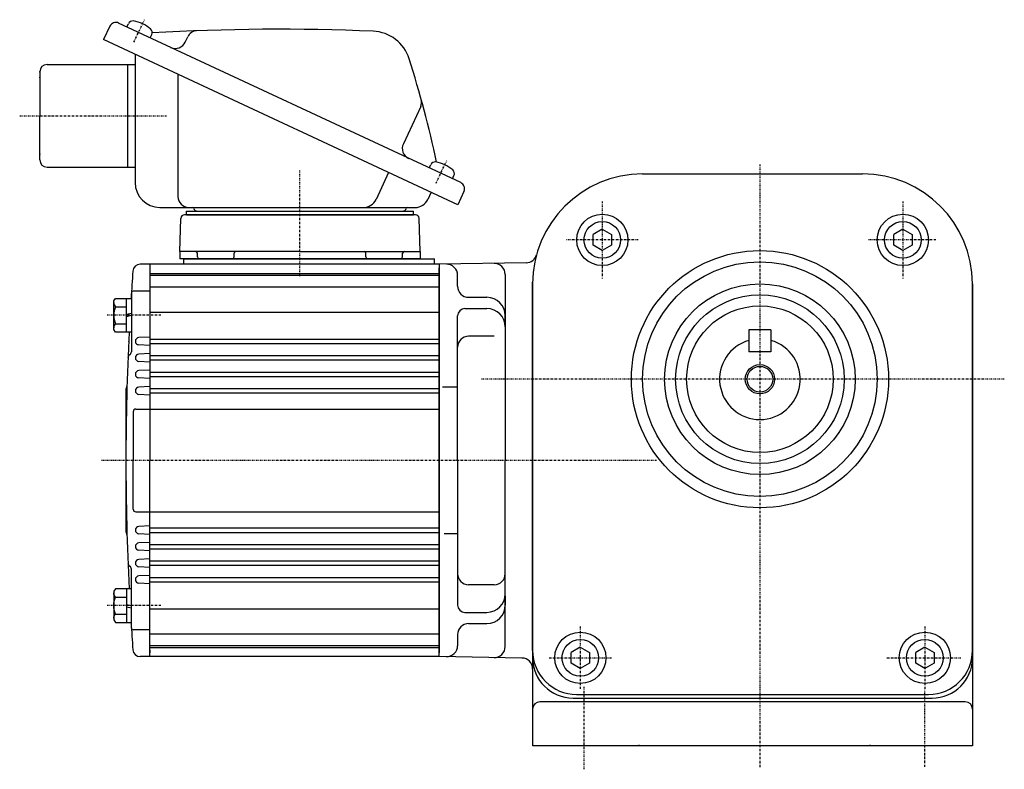
# Model space of a CAD drawing. Extents: x -513 to 245, y -148 to 289.
# Drawn here: x -301 to -32, y -134 to 70 of the extents above; entities that cross this region are included whole.
import ezdxf

# ---------------------------------------------------------------- set-up
doc = ezdxf.new("R2010")
doc.units = 0
doc.header["$MEASUREMENT"] = 0
doc.linetypes.add('CENTER', pattern=[1, 0.5, -0.25, 0, -0.25])
doc.linetypes.add('DASHED', pattern=[0.75, 0.5, -0.25])
doc.layers.get('0').update_dxf_attribs({"color": 53})

# ---------------------------------------------------------------- blocks, each defined once
blk = doc.blocks.new('B9')
at = {"linetype": 'Continuous', "lineweight": -3}
for p, q in [((0.000005, 2.886748), (-2.5, 1.443377)), ((0.000005, 2.886749), (2.499999, 1.443372)), ((-2.499998, -1.443372), (-2.499999, 1.443378)), ((2.499998, 1.443372), (2.499999, -1.443374)), ((-0.000006, -2.886747), (-2.499998, -1.443372)), ((2.499999, -1.443374), (-0.000005, -2.886748))]:
    blk.add_line(p, q, dxfattribs=at)
blk.add_circle((0, 0), 5, dxfattribs=at)
blk.add_point((0, 0), dxfattribs=at)
blk = doc.blocks.new('B10')
at = {"linetype": 'Continuous', "lineweight": -3}
for p, q in [((0.000005, 2.886748), (-2.5, 1.443377)), ((0.000005, 2.886749), (2.499999, 1.443372)), ((-2.499998, -1.443372), (-2.499999, 1.443378)), ((2.499998, 1.443372), (2.499999, -1.443374)), ((-0.000006, -2.886747), (-2.499998, -1.443372)), ((2.499999, -1.443374), (-0.000005, -2.886748))]:
    blk.add_line(p, q, dxfattribs=at)
blk.add_circle((0, 0), 5, dxfattribs=at)
blk.add_point((0, 0), dxfattribs=at)
blk = doc.blocks.new('B11')
at = {"linetype": 'Continuous', "lineweight": -3}
for p, q in [((0.000005, 2.886748), (-2.5, 1.443377)), ((0.000005, 2.886749), (2.499999, 1.443372)), ((-2.499998, -1.443372), (-2.499999, 1.443378)), ((2.499998, 1.443372), (2.499999, -1.443374)), ((-0.000006, -2.886747), (-2.499998, -1.443372)), ((2.499999, -1.443374), (-0.000005, -2.886748))]:
    blk.add_line(p, q, dxfattribs=at)
blk.add_circle((0, 0), 5, dxfattribs=at)
blk.add_point((0, 0), dxfattribs=at)
blk = doc.blocks.new('B12')
at = {"linetype": 'Continuous', "lineweight": -3}
for p, q in [((0.000005, 2.886748), (-2.5, 1.443377)), ((0.000005, 2.886749), (2.499999, 1.443372)), ((-2.499998, -1.443372), (-2.499999, 1.443378)), ((2.499998, 1.443372), (2.499999, -1.443374)), ((-0.000006, -2.886747), (-2.499998, -1.443372)), ((2.499999, -1.443374), (-0.000005, -2.886748))]:
    blk.add_line(p, q, dxfattribs=at)
blk.add_circle((0, 0), 5, dxfattribs=at)
blk.add_point((0, 0), dxfattribs=at)
blk = doc.blocks.new('B17')
at = {"linetype": 'Continuous', "lineweight": -3}
for p, q in [((-4.80001, -3.899973), (-4.799979, 3.900012)), ((-4.799962, 3.900001), (-4.299962, 4.599999)), ((-4.299978, 4.600015), (0.000013, 4.599998)), ((-1.300018, -4.599993), (-1.299981, 4.600004)), ((0.000016, 4.599992), (-0.000021, -4.599992)), ((-4.299987, 2.300014), (-1.29999, 2.300004)), ((-1.299999, 0.300007), (-0.000001, 0.600002)), ((-4.300006, -2.29998), (-1.300007, -2.299992)), ((-1.3, -0.299995), (-0.000004, -0.000001)), ((-4.299996, -4.599962), (-4.79999, -3.899959)), ((-0.000025, -4.599994), (-4.300015, -4.599977))]:
    blk.add_line(p, q, dxfattribs=at)
for centre, radius, start, end in [((-3.229986, 3.450012), 1.57, 179.999745, 227.099746), ((0.740001, -0.000003), 5.539999, 155.470187, 204.52925), ((-3.230014, -3.449986), 1.57, 132.899744, 179.999745)]:
    blk.add_arc(centre, radius, start, end, dxfattribs=at)
blk.add_point((0, 0), dxfattribs=at)
blk = doc.blocks.new('B18')
at = {"linetype": 'Continuous', "lineweight": -3}
for p, q in [((-4.80001, -3.899973), (-4.799979, 3.900012)), ((-4.799962, 3.900001), (-4.299962, 4.599999)), ((-4.299978, 4.600015), (0.000013, 4.599998)), ((-1.300018, -4.599993), (-1.299981, 4.600004)), ((0.000016, 4.599992), (-0.000021, -4.599992)), ((-4.299987, 2.300014), (-1.29999, 2.300004)), ((-1.299999, 0.300007), (-0.000001, 0.600002)), ((-4.300006, -2.29998), (-1.300007, -2.299992)), ((-1.3, -0.299995), (-0.000004, -0.000001)), ((-4.299996, -4.599962), (-4.79999, -3.899959)), ((-0.000025, -4.599994), (-4.300015, -4.599977))]:
    blk.add_line(p, q, dxfattribs=at)
for centre, radius, start, end in [((-3.229986, 3.450012), 1.57, 179.999745, 227.099746), ((0.740001, -0.000003), 5.539999, 155.470187, 204.52925), ((-3.230014, -3.449986), 1.57, 132.899744, 179.999745)]:
    blk.add_arc(centre, radius, start, end, dxfattribs=at)
blk.add_point((0, 0), dxfattribs=at)
blk = doc.blocks.new('B19')
at = {"linetype": 'Continuous', "lineweight": -3}
for p, q in [((-4.80001, -3.899973), (-4.799979, 3.900012)), ((-4.799962, 3.900001), (-4.299962, 4.599999)), ((-4.299978, 4.600015), (0.000013, 4.599998)), ((-1.300018, -4.599993), (-1.299981, 4.600004)), ((0.000016, 4.599992), (-0.000021, -4.599992)), ((-4.299987, 2.300014), (-1.29999, 2.300004)), ((-1.299999, 0.300007), (-0.000001, 0.600002)), ((-4.300006, -2.29998), (-1.300007, -2.299992)), ((-1.3, -0.299995), (-0.000004, -0.000001)), ((-4.299996, -4.599962), (-4.79999, -3.899959)), ((-0.000025, -4.599994), (-4.300015, -4.599977))]:
    blk.add_line(p, q, dxfattribs=at)
for centre, radius, start, end in [((-3.229986, 3.450012), 1.57, 179.999745, 227.099746), ((0.740001, -0.000003), 5.539999, 155.470187, 204.52925), ((-3.230014, -3.449986), 1.57, 132.899744, 179.999745)]:
    blk.add_arc(centre, radius, start, end, dxfattribs=at)
blk.add_point((0, 0), dxfattribs=at)
blk = doc.blocks.new('B20')
at = {"linetype": 'Continuous', "lineweight": -3}
for p, q in [((-4.80001, -3.899973), (-4.799979, 3.900012)), ((-4.799962, 3.900001), (-4.299962, 4.599999)), ((-4.299978, 4.600015), (0.000013, 4.599998)), ((-1.300018, -4.599993), (-1.299981, 4.600004)), ((0.000016, 4.599992), (-0.000021, -4.599992)), ((-4.299987, 2.300014), (-1.29999, 2.300004)), ((-1.299999, 0.300007), (-0.000001, 0.600002)), ((-4.300006, -2.29998), (-1.300007, -2.299992)), ((-1.3, -0.299995), (-0.000004, -0.000001)), ((-4.299996, -4.599962), (-4.79999, -3.899959)), ((-0.000025, -4.599994), (-4.300015, -4.599977))]:
    blk.add_line(p, q, dxfattribs=at)
for centre, radius, start, end in [((-3.229986, 3.450012), 1.57, 179.999745, 227.099746), ((0.740001, -0.000003), 5.539999, 155.470187, 204.52925), ((-3.230014, -3.449986), 1.57, 132.899744, 179.999745)]:
    blk.add_arc(centre, radius, start, end, dxfattribs=at)
blk.add_point((0, 0), dxfattribs=at)
blk = doc.blocks.new('B21')
at = {"linetype": 'Continuous', "lineweight": -3}
for p, q in [((-4.80001, -3.899973), (-4.799979, 3.900012)), ((-4.799962, 3.900001), (-4.299962, 4.599999)), ((-4.299978, 4.600015), (0.000013, 4.599998)), ((-1.300018, -4.599993), (-1.299981, 4.600004)), ((0.000016, 4.599992), (-0.000021, -4.599992)), ((-4.299987, 2.300014), (-1.29999, 2.300004)), ((-1.299999, 0.300007), (-0.000001, 0.600002)), ((-4.300006, -2.29998), (-1.300007, -2.299992)), ((-1.3, -0.299995), (-0.000004, -0.000001)), ((-4.299996, -4.599962), (-4.79999, -3.899959)), ((-0.000025, -4.599994), (-4.300015, -4.599977))]:
    blk.add_line(p, q, dxfattribs=at)
for centre, radius, start, end in [((-3.229986, 3.450012), 1.57, 179.999745, 227.099746), ((0.740001, -0.000003), 5.539999, 155.470187, 204.52925), ((-3.230014, -3.449986), 1.57, 132.899744, 179.999745)]:
    blk.add_arc(centre, radius, start, end, dxfattribs=at)
blk.add_point((0, 0), dxfattribs=at)
blk = doc.blocks.new('B22')
at = {"linetype": 'Continuous', "lineweight": -3}
for p, q in [((-4.80001, -3.899973), (-4.799979, 3.900012)), ((-4.799962, 3.900001), (-4.299962, 4.599999)), ((-4.299978, 4.600015), (0.000013, 4.599998)), ((-1.300018, -4.599993), (-1.299981, 4.600004)), ((0.000016, 4.599992), (-0.000021, -4.599992)), ((-4.299987, 2.300014), (-1.29999, 2.300004)), ((-1.299999, 0.300007), (-0.000001, 0.600002)), ((-4.300006, -2.29998), (-1.300007, -2.299992)), ((-1.3, -0.299995), (-0.000004, -0.000001)), ((-4.299996, -4.599962), (-4.79999, -3.899959)), ((-0.000025, -4.599994), (-4.300015, -4.599977))]:
    blk.add_line(p, q, dxfattribs=at)
for centre, radius, start, end in [((-3.229986, 3.450012), 1.57, 179.999745, 227.099746), ((0.740001, -0.000003), 5.539999, 155.470187, 204.52925), ((-3.230014, -3.449986), 1.57, 132.899744, 179.999745)]:
    blk.add_arc(centre, radius, start, end, dxfattribs=at)
blk.add_point((0, 0), dxfattribs=at)
blk = doc.blocks.new('B23')
at = {"linetype": 'Continuous', "lineweight": -3}
for p, q in [((-4.80001, -3.899973), (-4.799979, 3.900012)), ((-4.799962, 3.900001), (-4.299962, 4.599999)), ((-4.299978, 4.600015), (0.000013, 4.599998)), ((-1.300018, -4.599993), (-1.299981, 4.600004)), ((0.000016, 4.599992), (-0.000021, -4.599992)), ((-4.299987, 2.300014), (-1.29999, 2.300004)), ((-1.299999, 0.300007), (-0.000001, 0.600002)), ((-4.300006, -2.29998), (-1.300007, -2.299992)), ((-1.3, -0.299995), (-0.000004, -0.000001)), ((-4.299996, -4.599962), (-4.79999, -3.899959)), ((-0.000025, -4.599994), (-4.300015, -4.599977))]:
    blk.add_line(p, q, dxfattribs=at)
for centre, radius, start, end in [((-3.229986, 3.450012), 1.57, 179.999745, 227.099746), ((0.740001, -0.000003), 5.539999, 155.470187, 204.52925), ((-3.230014, -3.449986), 1.57, 132.899744, 179.999745)]:
    blk.add_arc(centre, radius, start, end, dxfattribs=at)
blk.add_point((0, 0), dxfattribs=at)
blk = doc.blocks.new('B24')
at = {"linetype": 'Continuous', "lineweight": -3}
for p, q in [((-4.80001, -3.899973), (-4.799979, 3.900012)), ((-4.799962, 3.900001), (-4.299962, 4.599999)), ((-4.299978, 4.600015), (0.000013, 4.599998)), ((-1.300018, -4.599993), (-1.299981, 4.600004)), ((0.000016, 4.599992), (-0.000021, -4.599992)), ((-4.299987, 2.300014), (-1.29999, 2.300004)), ((-1.299999, 0.300007), (-0.000001, 0.600002)), ((-4.300006, -2.29998), (-1.300007, -2.299992)), ((-1.3, -0.299995), (-0.000004, -0.000001)), ((-4.299996, -4.599962), (-4.79999, -3.899959)), ((-0.000025, -4.599994), (-4.300015, -4.599977))]:
    blk.add_line(p, q, dxfattribs=at)
for centre, radius, start, end in [((-3.229986, 3.450012), 1.57, 179.999745, 227.099746), ((0.740001, -0.000003), 5.539999, 155.470187, 204.52925), ((-3.230014, -3.449986), 1.57, 132.899744, 179.999745)]:
    blk.add_arc(centre, radius, start, end, dxfattribs=at)
blk.add_point((0, 0), dxfattribs=at)
blk = doc.blocks.new('B13')
at = {"linetype": 'Continuous', "lineweight": -3}
for p, q in [((0.000005, 2.886748), (-2.5, 1.443377)), ((0.000005, 2.886749), (2.499999, 1.443372)), ((-2.499998, -1.443372), (-2.499999, 1.443378)), ((2.499998, 1.443372), (2.499999, -1.443374)), ((-0.000006, -2.886747), (-2.499998, -1.443372)), ((2.499999, -1.443374), (-0.000005, -2.886748))]:
    blk.add_line(p, q, dxfattribs=at)
blk.add_circle((0, 0), 5, dxfattribs=at)
blk.add_point((0, 0), dxfattribs=at)
blk = doc.blocks.new('B14')
at = {"linetype": 'Continuous', "lineweight": -3}
for p, q in [((0.000005, 2.886748), (-2.5, 1.443377)), ((0.000005, 2.886749), (2.499999, 1.443372)), ((-2.499998, -1.443372), (-2.499999, 1.443378)), ((2.499998, 1.443372), (2.499999, -1.443374)), ((-0.000006, -2.886747), (-2.499998, -1.443372)), ((2.499999, -1.443374), (-0.000005, -2.886748))]:
    blk.add_line(p, q, dxfattribs=at)
blk.add_circle((0, 0), 5, dxfattribs=at)
blk.add_point((0, 0), dxfattribs=at)
blk = doc.blocks.new('B15')
at = {"linetype": 'Continuous', "lineweight": -3}
for p, q in [((0.000005, 2.886748), (-2.5, 1.443377)), ((0.000005, 2.886749), (2.499999, 1.443372)), ((-2.499998, -1.443372), (-2.499999, 1.443378)), ((2.499998, 1.443372), (2.499999, -1.443374)), ((-0.000006, -2.886747), (-2.499998, -1.443372)), ((2.499999, -1.443374), (-0.000005, -2.886748))]:
    blk.add_line(p, q, dxfattribs=at)
blk.add_circle((0, 0), 5, dxfattribs=at)
blk.add_point((0, 0), dxfattribs=at)
blk = doc.blocks.new('B16')
at = {"linetype": 'Continuous', "lineweight": -3}
for p, q in [((0.000005, 2.886748), (-2.5, 1.443377)), ((0.000005, 2.886749), (2.499999, 1.443372)), ((-2.499998, -1.443372), (-2.499999, 1.443378)), ((2.499998, 1.443372), (2.499999, -1.443374)), ((-0.000006, -2.886747), (-2.499998, -1.443372)), ((2.499999, -1.443374), (-0.000005, -2.886748))]:
    blk.add_line(p, q, dxfattribs=at)
blk.add_circle((0, 0), 5, dxfattribs=at)
blk.add_point((0, 0), dxfattribs=at)

msp = doc.modelspace()

# ---------------------------------------------------------------- linework, layer by layer
at = {"linetype": 'CENTER', "lineweight": -3}
for p, q in [((-269.901174, 64.155906), (-267.031254, 70.310471)), ((-301.06845, 44.086204), (-260.761964, 44.086204)), ((-187.427166, 25.697644), (-184.557245, 31.852209)), ((-187.427166, 25.697644), (-184.557245, 31.852209)), ((-99.090144, 30.853721), (-99.090144, -133.63325)), ((-99.090144, 30.853721), (-99.090144, -133.63325)), ((-224.589827, 0.308787), (-224.589827, 29.218763)), ((-224.589827, 0.308787), (-224.589827, 23.218763)), ((-142.092666, 20.750495), (-142.092666, -0.249505)), ((-142.092666, 20.750495), (-142.092666, -0.249505)), ((-60.087623, 20.750495), (-60.087623, -0.249505)), ((-60.087623, 20.750495), (-60.087623, -0.249505)), ((-132.310806, 10.252349), (-151.959373, 10.252349)), ((-132.310806, 10.252349), (-151.959373, 10.252349)), ((-51.083222, 10.252349), (-69.516415, 10.252349)), ((-51.083222, 10.252349), (-69.516415, 10.252349)), ((-262.532434, -10.315816), (-277.163599, -10.315816)), ((-262.532434, -10.315816), (-277.163599, -10.315816)), ((-32.407249, -27.747651), (-175.10995, -27.747651)), ((-32.407249, -27.747651), (-175.10995, -27.747651)), ((-127.271834, -49.913796), (-278.853021, -49.913796)), ((-127.271834, -49.913796), (-278.853021, -49.913796)), ((-262.532434, -89.511776), (-277.163599, -89.511776)), ((-262.532434, -89.511776), (-277.163599, -89.511776)), ((-148.095073, -95.247729), (-148.095073, -112.247729)), ((-148.095073, -95.247729), (-148.095073, -112.247729)), ((-54.085216, -95.247729), (-54.085216, -112.247729)), ((-54.085216, -95.247729), (-54.085216, -112.247729)), ((-156.595073, -103.747729), (-139.400495, -103.747729)), ((-156.595073, -103.747729), (-139.400495, -103.747729)), ((-64.452351, -103.747729), (-44.30337, -103.747729)), ((-64.452351, -103.747729), (-44.30337, -103.747729)), ((-147.090144, -134.159004), (-147.090144, -111.621749)), ((-147.090144, -134.159004), (-147.090144, -111.621749)), ((-54.090144, -133.489581), (-54.090144, -112.514314)), ((-54.090144, -133.489581), (-54.090144, -112.514314))]:
    msp.add_line(p, q, dxfattribs=at)
at = {"linetype": 'Continuous', "lineweight": -3}
for p, q in [((-276.473414, 68.518065), (-278.163887, 64.892834)), ((-180.731645, 25.859025), (-274.081347, 69.388706)), ((-271.815577, 68.332161), (-271.401823, 69.219459)), ((-270.000542, 61.086204), (-278.163887, 64.892834)), ((-265.471423, 65.373833), (-265.057669, 66.261131)), ((-255.889507, 64.215846), (-255.214477, 65.663453)), ((-181.551477, 19.841727), (-270.000542, 61.086204)), ((-269.589827, 60.894684), (-269.589827, 25.886204)), ((-293.589827, 58.086204), (-269.589827, 58.086204)), ((-271.589827, 44.086204), (-271.589827, 58.086204)), ((-295.589827, 56.086204), (-295.589827, 44.086204)), ((-257.914134, 55.450219), (-257.914134, 22.086204)), ((-191.652348, 46.624887), (-196.387775, 36.469732)), ((-295.589827, 32.086204), (-295.589827, 44.086204)), ((-271.589827, 30.086204), (-271.589827, 44.086204)), ((-293.589827, 30.086204), (-271.589827, 30.086204)), ((-271.589827, 30.086204), (-269.589827, 30.086204)), ((-189.341569, 29.873899), (-188.927815, 30.761197)), ((-200.402679, 28.632187), (-203.830941, 21.280254)), ((-182.997414, 26.915571), (-182.58366, 27.802869)), ((-131.098872, 28.252077), (-71.081417, 28.252077)), ((-131.098872, 28.252077), (-71.081417, 28.252077)), ((-131.098872, 28.252077), (-71.090144, 28.252077)), ((-131.098872, 28.252077), (-71.090144, 28.252077)), ((-131.098872, 28.252077), (-71.081417, 28.252077)), ((-131.098872, 28.252077), (-71.081417, 28.252077)), ((-188.801939, 23.222673), (-189.707704, 21.280254)), ((-179.861004, 23.466958), (-181.551477, 19.841727)), ((-262.789827, 19.086204), (-193.151673, 19.086204)), ((-257.405028, 7.086204), (-257.089522, 16.121103)), ((-193.089522, 17.086204), (-256.11567, 17.086204)), ((-255.589827, 17.086204), (-255.589827, 18.086204)), ((-255.589827, 18.086204), (-193.589827, 18.086204)), ((-255.589827, 17.086204), (-193.589827, 17.086204)), ((-193.589827, 17.086204), (-193.589827, 18.086204)), ((-191.774626, 7.086204), (-192.090132, 16.121103)), ((-257.405028, 7.086204), (-257.405028, 5.086204)), ((-224.589827, 7.086204), (-257.405028, 7.086204)), ((-252.570797, 5.586204), (-252.570797, 6.586204)), ((-252.570797, 5.586204), (-252.570797, 6.586204)), ((-242.570797, 5.586204), (-242.570797, 6.586204)), ((-224.589827, 7.086204), (-191.774626, 7.086204)), ((-206.608857, 5.586204), (-206.608857, 6.586204)), ((-196.608857, 5.586204), (-196.608857, 6.586204)), ((-196.608857, 5.586204), (-196.608857, 6.586204)), ((-191.774626, 7.086204), (-191.774626, 5.086204)), ((-265.589836, 3.586204), (-268.187351, 3.586204)), ((-265.589836, 3.586204), (-268.187351, 3.586204)), ((-265.589836, 3.586204), (-265.589836, -49.913796)), ((-224.589827, 3.586204), (-265.589836, 3.586204)), ((-265.589836, 3.586204), (-265.589836, -49.913796)), ((-265.589836, 3.586204), (-265.589836, -49.913796)), ((-224.589827, 3.586204), (-265.589836, 3.586204)), ((-265.589836, 3.586204), (-265.589836, -49.913796)), ((-191.774626, 5.086204), (-257.405028, 5.086204)), ((-256.339836, 5.086204), (-256.339836, 3.586204)), ((-256.339836, 5.086204), (-187.839827, 5.086204)), ((-243.106983, 5.086204), (-252.070797, 5.086204)), ((-243.070797, 5.086204), (-251.76448, 5.086204)), ((-243.106983, 5.086204), (-251.76448, 5.086204)), ((-186.589836, 3.586204), (-224.589827, 3.586204)), ((-186.589836, 3.586204), (-224.589827, 3.586204)), ((-206.072671, 5.086204), (-197.108857, 5.086204)), ((-206.072671, 5.086204), (-197.108857, 5.086204)), ((-187.839827, 3.580792), (-187.839827, 5.086204)), ((-162.86595, 4.000306), (-186.589836, 3.586204)), ((-162.86595, 4.000306), (-186.589836, 3.586204)), ((-186.589836, 3.586204), (-186.589836, -49.913796)), ((-186.589836, 3.586204), (-186.589836, -49.913796)), ((-186.589836, 3.586204), (-186.589836, -49.913796)), ((-186.589836, 3.586204), (-186.589836, -49.913796)), ((-186.589836, 3.586204), (-186.589836, -49.913796)), ((-186.589836, 3.586204), (-186.589836, -49.913796)), ((-186.589836, 3.586204), (-186.589836, -49.913796)), ((-186.589836, 3.586204), (-186.589836, -49.913796)), ((-265.589836, 1.086204), (-186.589836, 1.086204)), ((-265.589836, 1.086204), (-186.589836, 1.086204)), ((-265.589836, 0.586204), (-186.589836, 0.586204)), ((-265.589836, 0.586204), (-186.589836, 0.586204)), ((-186.589836, 2.586204), (-186.589836, 0.336204)), ((-186.589836, -102.413796), (-186.589836, 2.586204)), ((-186.589836, -102.413796), (-186.589836, 2.586204)), ((-186.589836, -49.913796), (-186.589836, 2.586204)), ((-186.589836, -49.913796), (-186.589836, 2.586204)), ((-186.589836, -102.413796), (-186.589836, 2.586204)), ((-186.589836, -102.413796), (-186.589836, 2.586204)), ((-186.589836, 2.586204), (-186.589836, 0.336204)), ((-186.589836, 2.577476), (-186.589836, -49.913796)), ((-186.589836, 2.577476), (-186.589836, -49.913796)), ((-181.589836, -2.413796), (-181.589836, 0.620657)), ((-181.589836, -2.413796), (-181.589836, 0.620657)), ((-168.589836, 0.847573), (-168.589836, -49.913796)), ((-168.589836, 0.847573), (-168.589836, -49.913796)), ((-265.589836, -2.587199), (-186.589836, -2.587199)), ((-265.589836, -2.587199), (-186.589836, -2.587199)), ((-161.098872, -101.747923), (-161.098872, -1.238923)), ((-161.098872, -101.747923), (-161.098872, -1.238923)), ((-161.089872, -127.747651), (-161.089872, -1.238923)), ((-161.089872, -127.747651), (-161.089872, -1.238923)), ((-41.090144, -1.747923), (-41.090144, -127.747651)), ((-41.090144, -1.747923), (-41.090144, -127.747651)), ((-41.081417, -101.747923), (-41.081417, -1.238923)), ((-41.081417, -101.747923), (-41.081417, -1.238923)), ((-270.589836, -4.194335), (-270.589836, -20.257248)), ((-270.589836, -4.194335), (-270.589836, -20.257248)), ((-265.589836, -3.694335), (-270.089836, -3.694335)), ((-265.589836, -3.694335), (-270.089836, -3.694335)), ((-178.589836, -5.413796), (-173.589836, -5.413796)), ((-178.589836, -5.413796), (-173.589836, -5.413796)), ((-265.589836, -9.481349), (-186.589836, -9.481349)), ((-265.589836, -9.481349), (-186.589836, -9.481349)), ((-181.589836, -49.913796), (-181.589836, -10.484145)), ((-181.589836, -49.913796), (-181.589836, -10.484145)), ((-179.589836, -8.484145), (-173.589836, -8.484145)), ((-179.589836, -8.484145), (-173.589836, -8.484145)), ((-168.589836, -13.02163), (-168.589836, -10.413796)), ((-168.589836, -13.02163), (-168.589836, -10.413796)), ((-171.589836, -16.02163), (-178.589836, -16.02163)), ((-171.589836, -16.02163), (-178.589836, -16.02163)), ((-96.090144, -14.247651), (-102.090144, -14.247651)), ((-102.090144, -14.247651), (-102.090144, -20.247651)), ((-102.090144, -14.247651), (-102.090144, -20.247651)), ((-96.090144, -14.247651), (-102.090144, -14.247651)), ((-96.090144, -14.247651), (-96.090144, -20.247651)), ((-96.090144, -14.247651), (-96.090144, -20.247651)), ((-271.334965, -17.396493), (-271.334965, -17.431099)), ((-271.334965, -17.396493), (-271.334965, -17.431099)), ((-265.589836, -16.259393), (-268.562172, -16.415167)), ((-265.589836, -16.259393), (-268.562172, -16.415167)), ((-265.589836, -18.568199), (-268.562172, -18.412426)), ((-265.589836, -18.568199), (-268.562172, -18.412426)), ((-265.589836, -16.814002), (-186.589836, -16.814002)), ((-265.589836, -16.814002), (-186.589836, -16.814002)), ((-265.589836, -18.013591), (-186.589836, -18.013591)), ((-265.589836, -18.013591), (-186.589836, -18.013591)), ((-265.589836, -20.759393), (-268.562172, -20.915167)), ((-265.589836, -20.759393), (-268.562172, -20.915167)), ((-265.589836, -21.314002), (-258.589836, -21.314002)), ((-265.589836, -21.314002), (-258.589836, -21.314002)), ((-258.589836, -21.314002), (-186.589836, -21.314002)), ((-258.589836, -21.314002), (-186.589836, -21.314002)), ((-96.090144, -20.247651), (-102.090144, -20.247651)), ((-96.090144, -20.247651), (-102.090144, -20.247651)), ((-265.589836, -23.068199), (-268.562172, -22.912426)), ((-265.589836, -23.068199), (-268.562172, -22.912426)), ((-265.589836, -22.513591), (-198.447226, -22.513591)), ((-265.589836, -22.513591), (-198.447226, -22.513591)), ((-203.589836, -22.513591), (-186.589836, -22.513591)), ((-203.589836, -22.513591), (-186.589836, -22.513591)), ((-265.589836, -25.259393), (-268.562172, -25.415167)), ((-265.589836, -25.259393), (-268.562172, -25.415167)), ((-265.589836, -25.814002), (-258.589836, -25.814002)), ((-265.589836, -25.814002), (-258.589836, -25.814002)), ((-258.589836, -25.814002), (-186.589836, -25.814002)), ((-258.589836, -25.814002), (-186.589836, -25.814002)), ((-265.589836, -27.568199), (-268.562172, -27.412426)), ((-265.589836, -27.568199), (-268.562172, -27.412426)), ((-265.589836, -27.013591), (-203.589836, -27.013591)), ((-265.589836, -27.013591), (-203.589836, -27.013591)), ((-203.589836, -27.013591), (-186.589836, -27.013591)), ((-203.589836, -27.013591), (-186.589836, -27.013591)), ((-272.089836, -30.413796), (-272.089836, -69.413796)), ((-272.089836, -30.413796), (-272.089836, -69.413796)), ((-265.589836, -29.759393), (-268.562172, -29.915167)), ((-265.589836, -29.759393), (-268.562172, -29.915167)), ((-265.589836, -32.068199), (-268.562172, -31.912426)), ((-265.589836, -32.068199), (-268.562172, -31.912426)), ((-265.589836, -30.299882), (-186.589836, -30.299882)), ((-265.589836, -30.299882), (-186.589836, -30.299882)), ((-265.589836, -31.513591), (-186.589836, -31.513591)), ((-265.589836, -31.513591), (-186.589836, -31.513591)), ((-181.589836, -29.913796), (-185.726309, -29.913796)), ((-181.589836, -29.913796), (-185.726309, -29.913796)), ((-270.089836, -36.613796), (-270.089836, -49.913796)), ((-270.089836, -36.613796), (-270.089836, -49.913796)), ((-269.389836, -35.913796), (-265.589836, -35.913796)), ((-269.389836, -35.913796), (-265.589836, -35.913796)), ((-265.589836, -35.913796), (-186.589836, -35.913796)), ((-265.589836, -35.913796), (-186.589836, -35.913796)), ((-270.089836, -63.213796), (-270.089836, -49.913796)), ((-270.089836, -63.213796), (-270.089836, -49.913796)), ((-265.589836, -102.413796), (-265.589836, -49.913796)), ((-265.589836, -103.413796), (-265.589836, -49.913796)), ((-265.589836, -103.413796), (-265.589836, -49.913796)), ((-265.589836, -103.413796), (-265.589836, -49.913796)), ((-265.589836, -103.413796), (-265.589836, -49.913796)), ((-265.589836, -102.413796), (-265.589836, -49.913796)), ((-186.589836, -103.413796), (-186.589836, -49.913796)), ((-186.589836, -103.413796), (-186.589836, -49.913796)), ((-186.589836, -103.413796), (-186.589836, -49.913796)), ((-186.589836, -102.405069), (-186.589836, -49.913796)), ((-186.589836, -49.913796), (-186.589836, -102.413796)), ((-186.589836, -103.413796), (-186.589836, -49.913796)), ((-186.589836, -103.413796), (-186.589836, -49.913796)), ((-186.589836, -49.913796), (-186.589836, -102.413796)), ((-186.589836, -102.405069), (-186.589836, -49.913796)), ((-186.589836, -103.413796), (-186.589836, -49.913796)), ((-186.589836, -103.413796), (-186.589836, -49.913796)), ((-186.589836, -103.413796), (-186.589836, -49.913796)), ((-181.589836, -49.913796), (-181.589836, -89.343448)), ((-181.589836, -49.913796), (-181.589836, -89.343448)), ((-168.589836, -100.675165), (-168.589836, -49.913796)), ((-168.589836, -100.675165), (-168.589836, -49.913796)), ((-269.389836, -63.913796), (-265.589836, -63.913796)), ((-269.389836, -63.913796), (-265.589836, -63.913796)), ((-265.589836, -63.913796), (-186.589836, -63.913796)), ((-265.589836, -63.913796), (-186.589836, -63.913796)), ((-265.589836, -67.759393), (-268.562172, -67.915167)), ((-265.589836, -67.759393), (-268.562172, -67.915167)), ((-265.589836, -68.306956), (-186.589836, -68.306956)), ((-265.589836, -68.306956), (-186.589836, -68.306956)), ((-265.589836, -69.527711), (-186.589836, -69.527711)), ((-265.589836, -69.527711), (-186.589836, -69.527711)), ((-265.589836, -70.068199), (-268.562172, -69.912426)), ((-265.589836, -70.068199), (-268.562172, -69.912426)), ((-265.589836, -72.259393), (-268.562172, -72.415167)), ((-265.589836, -72.259393), (-268.562172, -72.415167)), ((-181.589836, -69.913796), (-185.291518, -69.913796)), ((-181.589836, -69.913796), (-185.291518, -69.913796)), ((-265.589836, -74.568199), (-268.562172, -74.412426)), ((-265.589836, -74.568199), (-268.562172, -74.412426)), ((-265.589836, -72.814002), (-203.589836, -72.814002)), ((-265.589836, -72.814002), (-203.589836, -72.814002)), ((-265.589836, -74.013591), (-258.589836, -74.013591)), ((-265.589836, -74.013591), (-258.589836, -74.013591)), ((-262.089836, -74.013591), (-186.589836, -74.013591)), ((-262.089836, -74.013591), (-186.589836, -74.013591)), ((-203.589836, -72.814002), (-186.589836, -72.814002)), ((-203.589836, -72.814002), (-186.589836, -72.814002)), ((-265.589836, -76.759393), (-268.562172, -76.915167)), ((-265.589836, -76.759393), (-268.562172, -76.915167)), ((-265.589836, -77.314002), (-195.089836, -77.314002)), ((-265.589836, -77.314002), (-195.089836, -77.314002)), ((-203.589836, -77.314002), (-186.589836, -77.314002)), ((-203.589836, -77.314002), (-186.589836, -77.314002)), ((-270.589836, -95.633257), (-270.589836, -79.570344)), ((-270.589836, -95.633257), (-270.589836, -79.570344)), ((-265.589836, -79.068199), (-268.562172, -78.912426)), ((-265.589836, -79.068199), (-268.562172, -78.912426)), ((-265.589836, -78.513591), (-258.589836, -78.513591)), ((-265.589836, -78.513591), (-258.589836, -78.513591)), ((-258.589836, -78.513591), (-186.589836, -78.513591)), ((-258.589836, -78.513591), (-186.589836, -78.513591)), ((-271.334965, -82.431099), (-271.334965, -82.396493)), ((-271.334965, -82.431099), (-271.334965, -82.396493)), ((-265.589836, -81.259393), (-268.562172, -81.415167)), ((-265.589836, -81.259393), (-268.562172, -81.415167)), ((-265.589836, -81.814002), (-186.589836, -81.814002)), ((-265.589836, -81.814002), (-186.589836, -81.814002)), ((-265.589836, -83.013591), (-186.589836, -83.013591)), ((-265.589836, -83.013591), (-186.589836, -83.013591)), ((-265.589836, -83.568199), (-268.562172, -83.412426)), ((-265.589836, -83.568199), (-268.562172, -83.412426)), ((-171.589836, -83.805962), (-178.589836, -83.805962)), ((-171.589836, -83.805962), (-178.589836, -83.805962)), ((-168.589836, -86.805962), (-168.589836, -89.413796)), ((-168.589836, -86.805962), (-168.589836, -89.413796)), ((-265.589836, -90.346244), (-186.589836, -90.346244)), ((-265.589836, -90.346244), (-186.589836, -90.346244)), ((-179.589836, -91.343448), (-173.589836, -91.343448)), ((-179.589836, -91.343448), (-173.589836, -91.343448)), ((-265.589836, -96.133257), (-270.089836, -96.133257)), ((-265.589836, -96.133257), (-270.089836, -96.133257)), ((-178.589836, -94.413796), (-173.589836, -94.413796)), ((-178.589836, -94.413796), (-173.589836, -94.413796)), ((-265.589836, -97.240393), (-186.589836, -97.240393)), ((-265.589836, -97.240393), (-186.589836, -97.240393)), ((-181.589836, -97.413796), (-181.589836, -100.448249)), ((-181.589836, -97.413796), (-181.589836, -100.448249)), ((-265.589836, -102.413796), (-265.589836, -100.163796)), ((-265.589836, -102.413796), (-265.589836, -100.163796)), ((-265.589836, -100.413796), (-186.589836, -100.413796)), ((-265.589836, -100.413796), (-186.589836, -100.413796)), ((-265.589836, -100.913796), (-186.589836, -100.913796)), ((-265.589836, -100.913796), (-186.589836, -100.913796)), ((-265.589836, -101.663796), (-265.589836, -102.413796)), ((-265.589836, -101.663796), (-265.589836, -102.413796)), ((-265.589836, -103.413796), (-268.187351, -103.413796)), ((-265.589836, -103.413796), (-268.187351, -103.413796)), ((-186.589836, -103.413796), (-265.589836, -103.413796)), ((-186.589836, -103.413796), (-265.589836, -103.413796)), ((-164.046515, -103.807291), (-186.589836, -103.413796)), ((-164.046515, -103.807291), (-186.589836, -103.413796)), ((-150.089872, -114.747923), (-52.090144, -114.747923)), ((-150.089872, -114.747923), (-52.090144, -114.747923)), ((-149.098872, -113.747923), (-53.081417, -113.747923)), ((-149.098872, -113.747923), (-53.081417, -113.747923)), ((-43.081417, -115.747651), (-159.098872, -115.747651)), ((-43.081417, -115.747651), (-159.098872, -115.747651)), ((-41.090144, -127.747651), (-161.089872, -127.747651)), ((-41.090144, -127.747651), (-161.089872, -127.747651))]:
    msp.add_line(p, q, dxfattribs=at)
at = {"linetype": 'DASHED', "lineweight": -3}
for p, q in [((-132.090144, -127.476241), (-132.090144, -127.747651)), ((-132.090144, -127.476241), (-132.090144, -127.747651)), ((-69.090144, -127.476241), (-69.090144, -127.747651)), ((-69.090144, -127.476241), (-69.090144, -127.747651))]:
    msp.add_line(p, q, dxfattribs=at)
at = {"linetype": 'Continuous', "lineweight": -3}
for centre, radius in [((-142.092666, 10.252349), 7), ((-142.092666, 10.252349), 7), ((-60.087623, 10.252349), 7), ((-60.087623, 10.252349), 7), ((-99.090144, -27.747651), 35.085725), ((-99.090144, -27.747651), 35.085725), ((-99.090144, -27.747651), 32), ((-99.090144, -27.747651), 32), ((-99.090144, -27.747651), 26), ((-99.090144, -27.747651), 26), ((-99.090144, -27.747651), 23), ((-99.090144, -27.747651), 23), ((-99.090144, -27.747651), 20), ((-99.090144, -27.747651), 20), ((-99.090144, -27.747651), 4), ((-99.090144, -27.747651), 4), ((-99.090144, -27.747651), 3.5), ((-99.090144, -27.747651), 3.5), ((-148.095073, -103.747729), 7), ((-148.095073, -103.747729), 7), ((-54.085216, -103.747729), 7), ((-54.085216, -103.747729), 7)]:
    msp.add_circle(centre, radius, dxfattribs=at)
for centre, radius, start, end in [((-270.223624, 68.670055), 1.299999, 81.601531, 155.000001), ((-271.348257, 61.052627), 9, 48.398452, 81.601531), ((-274.84206, 67.757352), 1.8, 65, 155), ((-266.235868, 66.810534), 1.299999, 334.999982, 48.398452), ((-230.172225, -533.096269), 600.8, 87.562495, 93.317592), ((-252.676815, 64.480122), 2.8, 92.156727, 155), ((-205.079732, 56.369902), 10.8, 17.658425, 87.562495), ((-258.608431, 65.483701), 3, 245, 335), ((-481.415467, -31.599193), 300.8, 12.10025, 17.658425), ((-293.589827, 56.086204), 2, 90, 180), ((-194.19001, 47.808219), 2.8, 335, 15.454189), ((-193.668852, 35.201878), 3, 155, 245), ((-293.589827, 32.086204), 2, 180, 270), ((-187.749615, 30.211794), 1.299999, 81.601531, 155.000001), ((-188.874248, 22.594365), 9, 48.398452, 81.601531), ((-183.76186, 28.352273), 1.299999, 334.999982, 48.398452), ((-131.098872, -1.747923), 30, 90, 180), ((-131.098872, -1.747923), 30, 90, 180), ((-131.098872, -1.747923), 30, 90, 180), ((-131.098872, -1.747923), 30, 90, 180), ((-71.090144, -1.747923), 30, 0, 90), ((-71.090144, -1.747923), 30, 0, 90), ((-71.081417, -1.747923), 30, 0, 90), ((-71.081417, -1.747923), 30, 0, 90), ((-262.789827, 25.886204), 6.8, 180, 270), ((-181.492358, 24.227671), 1.8, 335, 65), ((-254.914134, 22.086204), 3, 180, 270), ((-253.854738, 18.786204), 0.3, 13.342364, 90), ((-252.589827, 19.086204), 1, 193.342364, 270), ((-207.274911, 22.886204), 3.8, 270, 335), ((-196.589827, 19.086204), 1, 270, 346.657636), ((-195.324916, 18.786204), 0.3, 90, 166.657636), ((-193.151673, 22.886204), 3.8, 270, 335), ((-256.090132, 16.086204), 1, 90, 178), ((-193.089522, 16.086204), 1, 2, 90), ((-253.070797, 6.586204), 0.5, 0, 90), ((-253.070797, 6.586204), 0.5, 0, 90), ((-252.070797, 5.586204), 0.5, 180, 270), ((-252.070797, 5.586204), 0.5, 180, 270), ((-243.070797, 5.586204), 0.5, 270, 0), ((-242.070797, 6.586204), 0.5, 90, 180), ((-207.108857, 6.586204), 0.5, 0, 90), ((-206.108857, 5.586204), 0.5, 180, 270), ((-197.108857, 5.586204), 0.5, 270, 0), ((-197.108857, 5.586204), 0.5, 270, 0), ((-196.108857, 6.586204), 0.5, 90, 180), ((-196.108857, 6.586204), 0.5, 90, 180), ((-162.918308, 6.999849), 3, 271, 344.628056), ((-162.918308, 6.999849), 3, 271, 344.628056), ((-268.187351, 1.586204), 2, 90, 175.768744), ((-268.187351, 1.586204), 2, 90, 175.768744), ((-184.589836, 0.620657), 3, 0, 91), ((-184.589836, 0.620657), 3, 0, 91), ((-171.589836, 0.847573), 3, 0, 91), ((-171.589836, 0.847573), 3, 0, 91), ((427.910164, -49.913796), 700, 175.768744, 176.379938), ((427.910164, -49.913796), 700, 175.768744, 176.379938), ((-178.589836, -2.413796), 3, 180, 270), ((-178.589836, -2.413796), 3, 180, 270), ((-270.089836, -4.194335), 0.5, 90, 180), ((-270.089836, -4.194335), 0.5, 90, 180), ((-173.589836, -10.413796), 5, 0, 90), ((-173.589836, -10.413796), 5, 0, 90), ((-179.589836, -10.484145), 2, 90, 180), ((-179.589836, -10.484145), 2, 90, 180), ((-173.589836, -13.484145), 5, 0, 90), ((-173.589836, -13.484145), 5, 0, 90), ((427.910164, -49.913796), 700, 177.134181, 180), ((427.910164, -49.913796), 700, 177.134181, 180), ((-178.589836, -19.02163), 3, 90, 180), ((-178.589836, -19.02163), 3, 90, 180), ((-268.509836, -17.413796), 1, 93, 267), ((-268.509836, -17.413796), 1, 93, 267), ((-99.090144, -27.747651), 11, 105.82662, 74.17338), ((-99.090144, -27.747651), 11, 105.82662, 74.17338), ((-270.530404, -21.953598), 1, 121.986261, 177.707541), ((-270.530404, -21.953598), 1, 121.986261, 177.707541), ((-271.589836, -20.257248), 1, 301.986261, 0), ((-271.589836, -20.257248), 1, 301.986261, 0), ((-268.509836, -21.913796), 1, 93, 267), ((-268.509836, -21.913796), 1, 93, 267), ((-268.509836, -26.413796), 1, 93, 267), ((-268.509836, -26.413796), 1, 93, 267), ((-271.589836, -30.413796), 0.5, 135.115138, 180), ((-271.589836, -30.413796), 0.5, 135.115138, 180), ((-272.298362, -29.708112), 0.5, 315.115138, 358.347093), ((-272.298362, -29.708112), 0.5, 315.115138, 358.347093), ((-268.509836, -30.913796), 1, 93, 267), ((-268.509836, -30.913796), 1, 93, 267), ((-269.389836, -36.613796), 0.7, 90, 180), ((-269.389836, -36.613796), 0.7, 90, 180), ((427.910164, -49.913796), 700, 180, 182.865819), ((427.910164, -49.913796), 700, 180, 182.865819), ((-269.389836, -63.213796), 0.7, 180, 270), ((-269.389836, -63.213796), 0.7, 180, 270), ((-271.589836, -69.413796), 0.5, 180, 224.884862), ((-271.589836, -69.413796), 0.5, 180, 224.884862), ((-272.298362, -70.119481), 0.5, 1.652907, 44.884862), ((-272.298362, -70.119481), 0.5, 1.652907, 44.884862), ((-268.509836, -68.913796), 1, 93, 267), ((-268.509836, -68.913796), 1, 93, 267), ((-268.509836, -73.413796), 1, 93, 267), ((-268.509836, -73.413796), 1, 93, 267), ((-268.509836, -77.913796), 1, 93, 267), ((-268.509836, -77.913796), 1, 93, 267), ((-270.530404, -77.873994), 1, 182.292459, 238.013739), ((-270.530404, -77.873994), 1, 182.292459, 238.013739), ((-271.589836, -79.570344), 1, 0, 58.013739), ((-271.589836, -79.570344), 1, 0, 58.013739), ((-268.509836, -82.413796), 1, 93, 267), ((-268.509836, -82.413796), 1, 93, 267), ((-178.589836, -80.805962), 3, 180, 270), ((-178.589836, -80.805962), 3, 180, 270), ((-171.589836, -80.805962), 3, 270, 0), ((-171.589836, -80.805962), 3, 270, 0), ((-173.589836, -86.343448), 5, 270, 0), ((-173.589836, -86.343448), 5, 270, 0), ((-179.589836, -89.343448), 2, 180, 270), ((-179.589836, -89.343448), 2, 180, 270), ((-173.589836, -89.413796), 5, 270, 0), ((-173.589836, -89.413796), 5, 270, 0), ((427.910164, -49.913796), 700, 183.620062, 184.231256), ((427.910164, -49.913796), 700, 183.620062, 184.231256), ((-270.089836, -95.633257), 0.5, 180, 270), ((-270.089836, -95.633257), 0.5, 180, 270), ((-178.589836, -97.413796), 3, 90, 180), ((-178.589836, -97.413796), 3, 90, 180), ((-268.187351, -101.413796), 2, 184.231256, 270), ((-268.187351, -101.413796), 2, 184.231256, 270), ((-184.589836, -100.448249), 3, 269, 0), ((-184.589836, -100.448249), 3, 269, 0), ((-171.589836, -100.675165), 3, 269, 0), ((-171.589836, -100.675165), 3, 269, 0), ((-149.098872, -101.747923), 12, 180, 270), ((-149.098872, -101.747923), 12, 180, 270), ((-53.081417, -101.747923), 12, 270, 0), ((-53.081417, -101.747923), 12, 270, 0), ((-164.098872, -106.806834), 3, 0, 89), ((-164.098872, -106.806834), 3, 0, 89), ((-150.089872, -103.747923), 11, 180, 270), ((-150.089872, -103.747923), 11, 180, 270), ((-52.090144, -103.747923), 11, 270, 0), ((-52.090144, -103.747923), 11, 270, 0), ((-159.098872, -117.747651), 2, 90, 180), ((-159.098872, -117.747651), 2, 90, 180), ((-43.081417, -117.747651), 2, 0, 90), ((-43.081417, -117.747651), 2, 0, 90)]:
    msp.add_arc(centre, radius, start, end, dxfattribs=at)
for p in [(-268.6435, 66.852997), (-295.589827, 56.086204), (-295.589827, 54.563704), (-186.193202, 28.405791)]:
    msp.add_point(p, dxfattribs=at)
at = {"linetype": 'CENTER', "lineweight": -3}
for p in [(-295.589827, 54.563704), (-295.589827, 33.608704)]:
    msp.add_point(p, dxfattribs=at)

# ---------------------------------------------------------------- block references
for name, p in [('B9', (-142.092666, 10.252349)), ('B16', (-142.092666, 10.252349)), ('B12', (-60.087623, 10.252349)), ('B13', (-60.087623, 10.252349)), ('B10', (-148.095073, -103.747729)), ('B15', (-148.095073, -103.747729)), ('B11', (-54.085216, -103.747729)), ('B14', (-54.085216, -103.747729))]:
    msp.add_blockref(name, p)
at = {"rotation": 360}
for name in ['B18', 'B19', 'B20', 'B21', 'B22', 'B23']:
    msp.add_blockref(name, (-270.589833, -10.315816), dxfattribs=at)
at = {"xscale": -1, "rotation": 180}
for name in ['B17', 'B24']:
    msp.add_blockref(name, (-270.589833, -89.511776), dxfattribs=at)

doc.saveas('drawing.dxf')
